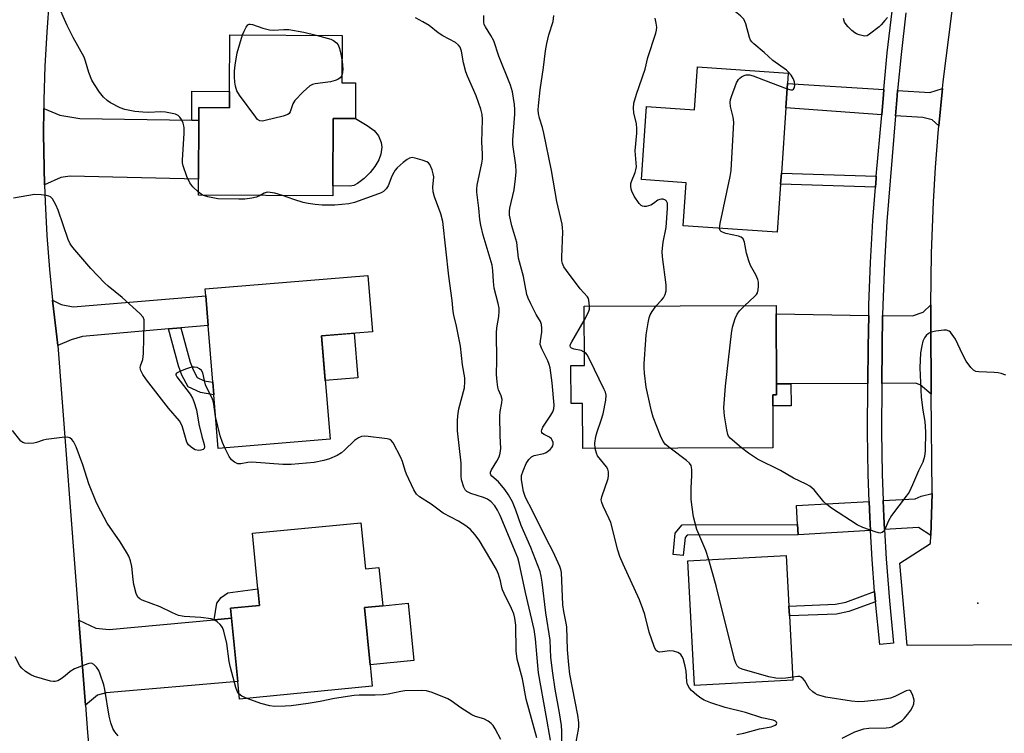
# Model space of a CAD drawing. Units: inches. Extents: x 1273761 to 1279761, y 485453 to 489454.
# Drawn here: x 1275152 to 1275436, y 487717 to 487922 of the extents above; entities that cross this region are included whole.
import ezdxf

# ---------------------------------------------------------------- set-up
doc = ezdxf.new("R2010")
doc.units = ezdxf.units.IN
doc.header["$MEASUREMENT"] = 0
for name, color, linetype in [('BLDG-Footprint', 5, 'Continuous'), ('CULTRL-Pad', 6, 'Continuous'), ('ELEV-Spot Elevation', 7, 'Continuous'), ('TRANS-Driveway', 251, 'Continuous'), ('TRANS-Non Street Sidewalk', 7, 'Continuous'), ('TRANS-Road', 130, 'Continuous'), ('TRANS-Street Sidewalk', 7, 'Continuous'), ('Undefined', 1, 'Continuous')]:
    doc.layers.add(name, color=color, linetype=linetype)

msp = doc.modelspace()

# ---------------------------------------------------------------- linework, layer by layer
at = {"layer": 'BLDG-Footprint'}
for points, elevation in [([(1275249.2, 487904.25), (1275249.15, 487893.91), (1275242.75, 487893.94), (1275242.65, 487874.53), (1275242.64, 487871.67), (1275203.92, 487871.86), (1275203.94, 487876.43), (1275204.03, 487893.39), (1275204.05, 487897.1), (1275212.81, 487897.05), (1275212.83, 487901.75), (1275212.91, 487918.05), (1275245.35, 487917.89), (1275245.28, 487904.26)], 289.42), ([(1275373.25, 487896.98), (1275371.95, 487878.2), (1275371.73, 487875.03), (1275370.77, 487861.12), (1275343.66, 487863), (1275344.52, 487875.43), (1275331.59, 487876.32), (1275333.05, 487897.39), (1275346.87, 487896.44), (1275347.73, 487908.83), (1275373.95, 487907.01), (1275373.75, 487904.07)], 298.25), ([(1275241.87, 487801.42), (1275209.63, 487798.76), (1275208.35, 487814.23), (1275208.05, 487817.89), (1275206.7, 487834.27), (1275205.99, 487842.8), (1275205.83, 487844.78), (1275252.77, 487848.65), (1275254.1, 487832.45), (1275239.41, 487831.24)], 286.85), ([(1275369.46, 487814.21), (1275369.48, 487811.07), (1275369.53, 487798.99), (1275314.67, 487798.74), (1275314.61, 487811.78), (1275311.35, 487811.77), (1275311.3, 487822.71), (1275315.16, 487822.73), (1275315.08, 487839.79), (1275370.42, 487840.05), (1275370.43, 487837.56), (1275370.53, 487817.41), (1275370.54, 487814.21)], 296.15), ([(1275250.72, 487777.37), (1275252.03, 487764.05), (1275255.95, 487764.44), (1275257.03, 487753.41), (1275251.75, 487752.89), (1275253.38, 487736.36), (1275253.98, 487730.22), (1275215.74, 487726.46), (1275215.23, 487731.6), (1275213.44, 487749.86), (1275213.16, 487752.68), (1275221.52, 487753.51), (1275221.05, 487758.31), (1275219.47, 487774.3)], 285.38), ([(1275375.27, 487731.94), (1275346.89, 487730.41), (1275344.95, 487766.33), (1275373.33, 487767.86), (1275374.11, 487753.33), (1275374.27, 487750.49)], 296.39)]:
    msp.add_lwpolyline(points, close=True, dxfattribs=dict(at, elevation=elevation))
at = {"layer": 'CULTRL-Pad'}
for points in [[(1275248.74, 487874.62), (1275247.54, 487874.43), (1275242.65, 487874.53), (1275242.75, 487893.94), (1275249.15, 487893.91), (1275252.55, 487891.96), (1275254.56, 487890.47), (1275255.77, 487888.98), (1275256.57, 487887.05), (1275256.76, 487885.68), (1275256.52, 487883.62), (1275255.86, 487882.05), (1275254.76, 487880.06), (1275253.45, 487878.4), (1275251.65, 487876.64), (1275249.79, 487875.2)], [(1275249.88, 487819.11), (1275240.47, 487818.34), (1275239.41, 487831.24), (1275248.82, 487832.02)], [(1275265.98, 487737.6), (1275253.38, 487736.36), (1275251.75, 487752.89), (1275257.03, 487753.41), (1275264.36, 487754.13)]]:
    msp.add_lwpolyline(points, close=True, dxfattribs=at)
at = {"layer": 'ELEV-Spot Elevation'}
msp.add_point((1275428.59, 487754.18, 297.08), dxfattribs=at)
at = {"layer": 'TRANS-Driveway'}
for points in [[(1275401.5, 487902.26), (1275401.36, 487900.82), (1275400.88, 487895.03), (1275373.26, 487896.98), (1275373.75, 487904.07)], [(1275417.34, 487891.82), (1275415.41, 487893.6), (1275412.74, 487894.2), (1275404.86, 487894.75), (1275405.33, 487900.46), (1275405.47, 487902.01), (1275414.75, 487901.41), (1275418.39, 487902.56)], [(1275201.95, 487893.42), (1275204.03, 487893.39), (1275203.94, 487876.43), (1275166.95, 487877.28), (1275164.27, 487876.93), (1275159.54, 487874.84), (1275159.41, 487879.73), (1275159.25, 487889.51), (1275159.32, 487896.84), (1275163.97, 487894.88), (1275169.66, 487893.92)], [(1275198.86, 487833.58), (1275195.27, 487833.26), (1275170.48, 487831.07), (1275167.24, 487830.12), (1275163.32, 487828.46), (1275163.09, 487830.97), (1275161.96, 487840.69), (1275161.87, 487841.58), (1275164.37, 487840.25), (1275167.81, 487839.65), (1275205.99, 487842.8), (1275206.7, 487834.27)], [(1275415.16, 487814.41), (1275412, 487817.13), (1275410.62, 487817.59), (1275400.89, 487817.55), (1275400.99, 487827.99), (1275401.15, 487837.11), (1275409.78, 487836.99), (1275412.87, 487838.07), (1275415.01, 487840.21), (1275415, 487835.25)], [(1275397.13, 487837.17), (1275396.97, 487828.04), (1275396.87, 487817.53), (1275374.72, 487817.43), (1275370.53, 487817.41), (1275370.43, 487837.56)], [(1275415.05, 487773.66), (1275411.44, 487776), (1275401.65, 487775.4), (1275401.46, 487779.18), (1275401.27, 487783.74), (1275410.54, 487784.26), (1275412.27, 487785), (1275415.39, 487785.8)], [(1275397.63, 487775.16), (1275376.81, 487773.89), (1275376.63, 487776.87), (1275376.3, 487782.34), (1275397.25, 487783.51), (1275397.44, 487778.99)], [(1275171.32, 487724.78), (1275169.43, 487749.25), (1275174.36, 487746.97), (1275178.21, 487746.52), (1275208.48, 487749.39), (1275213.44, 487749.86), (1275215.23, 487731.6), (1275177.3, 487728.27), (1275174.84, 487727.65)]]:
    msp.add_lwpolyline(points, close=True, dxfattribs=at)
at = {"layer": 'TRANS-Non Street Sidewalk'}
for points in [[(1275204.03, 487893.39), (1275201.95, 487893.42), (1275201.99, 487901.8), (1275212.83, 487901.75), (1275212.81, 487897.05), (1275204.05, 487897.1)], [(1275399.31, 487877.32), (1275399.25, 487876.65), (1275399.06, 487874.14), (1275371.73, 487875.03), (1275371.95, 487878.2)], [(1275195.27, 487833.26), (1275198.86, 487833.58), (1275201.51, 487823.69), (1275202.39, 487821.41), (1275203.5, 487819.25), (1275205.53, 487818.32), (1275208.05, 487817.89), (1275208.35, 487814.23), (1275204.48, 487814.89), (1275200.9, 487816.52), (1275199.15, 487819.95), (1275198.12, 487822.58)], [(1275370.53, 487817.41), (1275374.72, 487817.43), (1275374.75, 487811.09), (1275369.48, 487811.07), (1275369.46, 487814.21), (1275370.54, 487814.21)], [(1275376.81, 487773.89), (1275344.75, 487773.78), (1275344.17, 487773.11), (1275343.67, 487767.92), (1275340.71, 487768.21), (1275341.3, 487774.33), (1275343.36, 487776.75), (1275376.63, 487776.87)], [(1275213.44, 487749.86), (1275208.48, 487749.39), (1275209.21, 487754.14), (1275210.47, 487755.83), (1275212.41, 487757.17), (1275221.05, 487758.31), (1275221.52, 487753.51), (1275213.16, 487752.68)], [(1275399.07, 487754.53), (1275391.37, 487751.75), (1275387.88, 487751.01), (1275374.27, 487750.49), (1275374.12, 487753.33), (1275387.53, 487753.85), (1275390.58, 487754.49), (1275398.83, 487757.56)]]:
    msp.add_lwpolyline(points, close=True, dxfattribs=at)
at = {"layer": 'TRANS-Road'}
for points in [[(1275446.4, 487742.11), (1275408.23, 487741.95), (1275406.07, 487765.67), (1275414.98, 487771.34), (1275415.05, 487773.66), (1275415.39, 487785.8), (1275415.16, 487814.41), (1275415, 487835.25), (1275415.01, 487840.21), (1275415.2, 487855.09), (1275415.79, 487869.95), (1275416.38, 487879.85), (1275417.14, 487889.74), (1275417.34, 487891.82), (1275418.39, 487902.56), (1275418.59, 487904.55), (1275421.09, 487924.22), (1275422.58, 487934.02), (1275425.12, 487948.68), (1275428.03, 487963.28), (1275431.2, 487977.91), (1275438.07, 488007.06)], [(1275160.88, 487928.6), (1275160.16, 487918.84), (1275159.64, 487909.07), (1275159.34, 487899.29), (1275159.32, 487896.84), (1275159.25, 487889.51), (1275159.41, 487879.73), (1275159.54, 487874.84), (1275159.7, 487869.95), (1275160.24, 487860.18), (1275160.99, 487850.43), (1275161.87, 487841.58), (1275161.96, 487840.69), (1275163.09, 487830.97), (1275163.32, 487828.46), (1275169.43, 487749.25), (1275171.32, 487724.78), (1275171.93, 487716.83), (1275176.27, 487669.97)]]:
    msp.add_lwpolyline(points, dxfattribs=at)
at = {"layer": 'TRANS-Street Sidewalk'}
msp.add_lwpolyline([(1275407.86, 487924.38), (1275406.49, 487912.43), (1275405.47, 487902.01), (1275405.33, 487900.46), (1275404.86, 487894.75), (1275402.37, 487864.26), (1275401.7, 487852.18), (1275401.22, 487840.09), (1275401.15, 487837.11), (1275400.99, 487827.99), (1275400.89, 487817.55), (1275400.81, 487803.6), (1275400.99, 487791.39), (1275401.27, 487783.74), (1275401.46, 487779.18), (1275401.65, 487775.4), (1275402.13, 487766.99), (1275403.08, 487754.81), (1275404.29, 487742.61), (1275400.29, 487742.22), (1275399.07, 487754.53), (1275398.83, 487757.56), (1275398.12, 487766.72), (1275397.63, 487775.16), (1275397.44, 487778.99), (1275397.25, 487783.51), (1275396.97, 487791.28), (1275396.78, 487803.58), (1275396.87, 487817.53), (1275396.97, 487828.04), (1275397.13, 487837.17), (1275397.2, 487840.21), (1275397.67, 487852.37), (1275398.36, 487864.52), (1275399.06, 487874.14), (1275399.25, 487876.65), (1275399.31, 487877.32), (1275400.88, 487895.03), (1275401.36, 487900.82), (1275401.5, 487902.26), (1275402.49, 487912.86), (1275403.87, 487924.87)], dxfattribs=at)
at = {"layer": 'Undefined'}
msp.add_line((1275205.1, 487871.85, 288), (1275203.92, 487872.65, 288), dxfattribs=at)
for points, elevation in [([(1275203.92, 487872.65), (1275202.24, 487874.24), (1275201.38, 487875.36), (1275200.57, 487877.26), (1275199.5, 487880.33), (1275199.35, 487881.19), (1275199.32, 487882.05), (1275199.74, 487889.59), (1275199.76, 487891.29), (1275199.69, 487891.84), (1275199.46, 487892.64), (1275199, 487893.66), (1275198.57, 487894.36), (1275198.07, 487894.85), (1275197.32, 487895.19), (1275194.45, 487895.77), (1275192.98, 487895.85), (1275189.63, 487895.69), (1275187.91, 487895.74), (1275185.59, 487896), (1275182.69, 487896.53), (1275181.35, 487897.03), (1275178.54, 487898.46), (1275177.59, 487899.12), (1275176.5, 487900.11), (1275175.38, 487901.49), (1275173.89, 487903.73), (1275173.14, 487905.01), (1275172.29, 487907.2), (1275171.36, 487910.49), (1275170.91, 487911.68), (1275167.77, 487917.33), (1275166.1, 487920.74), (1275163.48, 487926.65)], 288), ([(1275373.64, 487902.53), (1275374.66, 487902.24), (1275375.13, 487902.22), (1275375.47, 487902.39), (1275375.77, 487902.91), (1275375.87, 487903.6), (1275375.74, 487904.56), (1275375.33, 487905.52), (1275374.73, 487906.46), (1275374.03, 487907.32), (1275373.47, 487907.84), (1275369.48, 487910.63), (1275367.03, 487913.01), (1275364.05, 487915.48), (1275363.42, 487916.09), (1275363.08, 487916.55), (1275362.72, 487917.32), (1275361.69, 487921.27), (1275361.16, 487922.57), (1275360.2, 487923.57), (1275357.28, 487925.84)], 298), ([(1275216.58, 487918.03), (1275217.04, 487919.15), (1275217.67, 487920.3), (1275218.17, 487920.91), (1275218.55, 487921.15), (1275218.77, 487921.18), (1275219.5, 487921.08), (1275222.46, 487920), (1275224.42, 487919.48), (1275225.53, 487919.39), (1275228.47, 487919.65), (1275229.98, 487919.59), (1275234.27, 487918.83), (1275237.83, 487917.93)], 290), ([(1275308.67, 487713.62), (1275308.68, 487717.26), (1275308.59, 487718.85), (1275308.01, 487722.52), (1275306.74, 487729.32), (1275306.03, 487734.01), (1275305.53, 487738.44), (1275305.31, 487743.5), (1275304, 487751.39), (1275302.98, 487760.22), (1275302.69, 487761.94), (1275302.38, 487763.25), (1275301.77, 487765.06), (1275299.72, 487770.25), (1275296.98, 487776.55), (1275295.44, 487781.01), (1275294.41, 487783.39), (1275293.33, 487785.36), (1275292.22, 487786.94), (1275290.36, 487789.15), (1275288.47, 487790.82), (1275288.21, 487791.21), (1275288.12, 487791.48), (1275288.12, 487791.92), (1275288.36, 487792.6), (1275289.94, 487795.09), (1275290.59, 487796.4), (1275290.92, 487797.45), (1275291.09, 487798.77), (1275290.92, 487802.41), (1275290.82, 487808.07), (1275290.92, 487809.46), (1275291.36, 487811.89), (1275291.44, 487812.9), (1275291.2, 487813.96), (1275290.45, 487815.7), (1275290.2, 487816.5), (1275289.98, 487817.97), (1275289.84, 487820.06), (1275289.96, 487824.14), (1275289.82, 487832.11), (1275289.95, 487833.52), (1275290.48, 487836.86), (1275290.6, 487838.33), (1275290.58, 487839.21), (1275290.31, 487840.56), (1275289.12, 487844.98), (1275288.93, 487846.95), (1275288.81, 487850.06), (1275288.56, 487851.63), (1275285.94, 487860.3), (1275285.3, 487863.15), (1275285.03, 487864.78), (1275284.77, 487868.09), (1275284.14, 487872.72), (1275284.11, 487873.59), (1275284.25, 487874.75), (1275285.62, 487881.07), (1275285.78, 487882.18), (1275285.8, 487883.74), (1275285.64, 487887.15), (1275285.78, 487893.61), (1275285.71, 487895.12), (1275285.32, 487896.66), (1275284.01, 487900.49), (1275281.47, 487906.11), (1275280.96, 487907.44), (1275280.33, 487910), (1275279.72, 487913.4), (1275279.34, 487914.48), (1275278.85, 487915.12), (1275277.99, 487915.82), (1275274.37, 487917.74), (1275273.02, 487918.69), (1275270.41, 487920.78), (1275268.61, 487921.85), (1275266.5, 487922.97)], 290), ([(1275312.35, 487711.54), (1275313.46, 487717.74), (1275313.55, 487718.62), (1275313.55, 487719.76), (1275313.25, 487721.86), (1275311.01, 487733.7), (1275310.64, 487736.36), (1275310.32, 487740.71), (1275310.07, 487747.32), (1275309.9, 487748.43), (1275309.19, 487751.73), (1275308.97, 487753.64), (1275308.58, 487763.03), (1275308.41, 487763.89), (1275308.12, 487764.7), (1275306.2, 487768.98), (1275304.17, 487772.77), (1275300.2, 487780.8), (1275298.16, 487784.68), (1275297.85, 487785.46), (1275297.59, 487786.4), (1275297.03, 487789.71), (1275297.08, 487790.99), (1275297.48, 487792.34), (1275298.36, 487794.45), (1275299.16, 487795.59), (1275299.96, 487796.33), (1275300.67, 487796.71), (1275303.43, 487797.3), (1275304.19, 487797.61), (1275305.26, 487798.48), (1275305.79, 487799.09), (1275306.05, 487799.52), (1275306.16, 487799.98), (1275306.12, 487800.45), (1275305.9, 487801.15), (1275305.66, 487801.57), (1275305.06, 487802.08), (1275303.53, 487802.8), (1275303.12, 487803.08), (1275302.87, 487803.41), (1275302.8, 487803.76), (1275302.86, 487804.19), (1275303.19, 487804.93), (1275305.47, 487808.36), (1275306.04, 487809.37), (1275306.31, 487810.17), (1275306.41, 487811.24), (1275305.88, 487817.66), (1275305.31, 487822.02), (1275305.03, 487823.02), (1275304.61, 487824.07), (1275303.89, 487825.59), (1275302.85, 487827.49), (1275302.44, 487828.74), (1275302.47, 487829.77), (1275302.92, 487832.28), (1275302.93, 487833.44), (1275302.79, 487834.56), (1275302.48, 487835.36), (1275301.26, 487837.38), (1275299.69, 487840.52), (1275298.95, 487842.1), (1275298.56, 487843.19), (1275297.57, 487848.33), (1275296.2, 487853.62), (1275295.7, 487858.17), (1275294.2, 487863.03), (1275293.62, 487866.11), (1275293.55, 487867.23), (1275293.63, 487868.04), (1275294.88, 487873.39), (1275295.29, 487876.58), (1275295.47, 487878.59), (1275295.39, 487880.51), (1275294.55, 487886.47), (1275294.54, 487887.79), (1275295.07, 487895.17), (1275295.1, 487896.51), (1275294.99, 487897.97), (1275294.41, 487901.65), (1275293.85, 487903.59), (1275290.49, 487911.94), (1275289.02, 487916.3), (1275288.23, 487917.85), (1275286.65, 487920.36), (1275286.31, 487921.08), (1275286.18, 487921.61), (1275286.13, 487923.64)], 292), ([(1275316.65, 487839.8), (1275316.47, 487841.51), (1275316.32, 487842.03), (1275316.07, 487842.5), (1275313.93, 487844.84), (1275309.96, 487850.08), (1275309.22, 487851.2), (1275308.83, 487852.12), (1275308.69, 487852.86), (1275308.63, 487853.93), (1275308.91, 487861.26), (1275308.89, 487862.43), (1275308.77, 487863.5), (1275307.21, 487870.05), (1275305.7, 487878.93), (1275303.47, 487889.71), (1275303.07, 487891.33), (1275302.21, 487894.02), (1275301.94, 487895.38), (1275301.87, 487896.47), (1275301.91, 487897.6), (1275302.37, 487902.19), (1275303.33, 487908.7), (1275303.94, 487913.44), (1275304.33, 487915.57), (1275304.93, 487918.04), (1275306.18, 487921.88), (1275306.33, 487923.62)], 294), ([(1275335.85, 487839.89), (1275337.43, 487841.54), (1275337.95, 487842.2), (1275338.44, 487843.19), (1275338.73, 487844.25), (1275338.69, 487845.96), (1275337.68, 487854.01), (1275337.57, 487855.45), (1275337.64, 487856.56), (1275337.86, 487858.23), (1275338.78, 487862.54), (1275339.12, 487868.09), (1275339.08, 487869.51), (1275338.86, 487870.09), (1275338.57, 487870.38), (1275337.89, 487870.68), (1275337.39, 487870.72), (1275336.87, 487870.62), (1275336.37, 487870.4), (1275335.09, 487869.4), (1275334.36, 487868.98), (1275332.97, 487868.6), (1275332.43, 487868.56), (1275331.92, 487868.65), (1275331.51, 487868.89), (1275330.96, 487869.44), (1275329.5, 487871.5), (1275328.8, 487873.03), (1275328.65, 487873.56), (1275328.55, 487874.38), (1275328.59, 487875.19), (1275328.7, 487875.73), (1275329.8, 487878.34), (1275330.03, 487879.17), (1275330.16, 487880.02), (1275329.79, 487884.6), (1275330.29, 487889.71), (1275330.3, 487891.05), (1275330.14, 487892.4), (1275329.37, 487895.53), (1275329.29, 487896.94), (1275329.39, 487898.36), (1275330.14, 487900.92), (1275332.73, 487908.19), (1275333.5, 487911.54), (1275335.74, 487918.53), (1275335.93, 487919.38), (1275336, 487920.24), (1275335.87, 487921.4), (1275335.59, 487922.85)], 296), ([(1275402.58, 487923.09), (1275401.74, 487922.25), (1275400.71, 487920.97), (1275400.11, 487920.37), (1275397.4, 487918.22), (1275396.68, 487917.83), (1275395.92, 487917.72), (1275394.34, 487918.04), (1275393.58, 487918.33), (1275393.1, 487918.61), (1275392.22, 487919.36), (1275391.19, 487920.4), (1275390.62, 487921.05), (1275390.16, 487921.75), (1275389.85, 487922.81)], 300), ([(1275245.29, 487906.61), (1275245.05, 487906.08), (1275244.73, 487905.68), (1275244.09, 487905.21), (1275243.34, 487904.86), (1275241.93, 487904.55), (1275237.58, 487903.95), (1275236.77, 487903.73), (1275236.04, 487903.34), (1275234.11, 487901.62), (1275231.68, 487899.16), (1275231.13, 487898.19), (1275230.33, 487895.82), (1275230.04, 487895.41), (1275229.63, 487895.11), (1275228.31, 487894.64), (1275223.16, 487893.34), (1275222.33, 487893.19), (1275221.58, 487893.26), (1275220.96, 487893.68), (1275220.41, 487894.31), (1275215.69, 487900.68), (1275214.95, 487901.91), (1275214.55, 487903.26), (1275214.37, 487904.38), (1275214.27, 487906), (1275214.31, 487907.55), (1275214.46, 487909.28), (1275215.09, 487912.93), (1275216.58, 487918.03)], 290), ([(1275237.83, 487917.93), (1275242.09, 487916.79), (1275242.86, 487916.43), (1275243.68, 487915.79), (1275244.17, 487915.21), (1275244.59, 487914.17), (1275244.99, 487912.47), (1275245.31, 487910.46)], 290), ([(1275245.31, 487910.46), (1275245.53, 487908.13), (1275245.47, 487907.28), (1275245.29, 487906.61)], 290), ([(1275354.13, 487862.27), (1275354.3, 487863.69), (1275357.17, 487877.21), (1275357.47, 487878.97), (1275358.23, 487892.84), (1275358.05, 487894.29), (1275357.27, 487897.45), (1275357.17, 487898.58), (1275357.3, 487899.43), (1275357.55, 487900.28), (1275359.02, 487904.21), (1275359.62, 487905.19), (1275360.01, 487905.59), (1275360.48, 487905.93), (1275361.25, 487906.32), (1275361.79, 487906.49), (1275362.76, 487906.54), (1275363.81, 487906.27), (1275366.81, 487905.06), (1275373.64, 487902.53)], 298), ([(1275305.43, 487714.6), (1275304.1, 487721.71), (1275301.97, 487734.05), (1275301.73, 487736.16), (1275301.07, 487743.9), (1275300.69, 487746.59), (1275298.22, 487757.2), (1275296.33, 487765.78), (1275295.93, 487767.23), (1275290.88, 487779.45), (1275290.09, 487781.02), (1275289.34, 487782.23), (1275288.28, 487783.41), (1275287.19, 487784.14), (1275286.11, 487784.59), (1275282.45, 487785.8), (1275281.26, 487786.4), (1275280.81, 487786.89), (1275280.44, 487787.6), (1275279.78, 487789.75), (1275279.65, 487790.89), (1275279.6, 487794.58), (1275278.61, 487803.82), (1275278.57, 487806.76), (1275278.68, 487808.21), (1275279.01, 487810.21), (1275280.56, 487816.22), (1275280.69, 487817.97), (1275280.67, 487819.14), (1275280.06, 487822.92), (1275279.43, 487828.24), (1275278.33, 487834.07), (1275277.53, 487837.23), (1275277.35, 487838.26), (1275277.07, 487841.42), (1275276.06, 487848.43), (1275274.37, 487864.2), (1275273.8, 487866.44), (1275271.96, 487871.38), (1275271.55, 487872.78), (1275271.48, 487874.17), (1275271.72, 487877.14), (1275271.58, 487877.99), (1275271.24, 487879.12), (1275270.56, 487880.71), (1275270.22, 487881.13), (1275269.78, 487881.44), (1275268.42, 487881.95), (1275266.4, 487882.51), (1275265.56, 487882.65), (1275264.78, 487882.54), (1275264.08, 487882.14), (1275262.96, 487881.25), (1275261.23, 487879.71), (1275260.66, 487879.08), (1275260.2, 487878.36), (1275259.7, 487877.32), (1275258.61, 487874.48), (1275258.03, 487873.63), (1275257.29, 487872.93), (1275256.56, 487872.53), (1275255.77, 487872.22), (1275248.87, 487869.75), (1275247.21, 487869.31), (1275243.25, 487868.93), (1275239.55, 487868.95), (1275237.55, 487869.1), (1275235.54, 487869.43), (1275234.13, 487869.76), (1275231.37, 487870.61), (1275228.13, 487871.74)], 288), ([(1275228.13, 487871.74), (1275225.93, 487872.42), (1275223.95, 487872.65), (1275223.41, 487872.6), (1275222.88, 487872.44), (1275221.72, 487871.77)], 288), ([(1275208.86, 487808.04), (1275208.37, 487811.51), (1275208.14, 487812.55), (1275207.78, 487813.51), (1275206.53, 487815.86), (1275205.96, 487817.14), (1275205.6, 487818.38), (1275205.15, 487820.6), (1275204.82, 487821.3), (1275204.24, 487821.78), (1275203.5, 487822.1), (1275202.7, 487822.27), (1275202.13, 487822.25), (1275201.28, 487822.06), (1275200.15, 487821.67), (1275198.51, 487821.01), (1275197.62, 487820.52), (1275197.4, 487820.21), (1275197.39, 487820.03), (1275197.65, 487819.42), (1275201.51, 487814.4), (1275202.19, 487813.3), (1275202.61, 487812.36), (1275203.33, 487809.96), (1275204, 487805.79), (1275204.84, 487802.27), (1275205.55, 487799.9), (1275205.66, 487799.2), (1275205.57, 487798.81), (1275205.27, 487798.52), (1275204.56, 487798.27), (1275204.02, 487798.21), (1275202.96, 487798.42), (1275202.47, 487798.65), (1275201.79, 487799.12), (1275201.01, 487799.87), (1275200.59, 487800.57), (1275199.17, 487805.26), (1275198.43, 487806.74), (1275195.26, 487810.38), (1275188.94, 487818.55), (1275187.87, 487820.11), (1275187.31, 487821.3), (1275187.14, 487822.05), (1275187.17, 487822.56), (1275187.88, 487824.48), (1275188.07, 487826.2), (1275188.28, 487835.01), (1275188.22, 487835.85), (1275187.95, 487836.61), (1275187.01, 487837.68), (1275181.95, 487842.27), (1275177.88, 487845.54), (1275176.79, 487846.51), (1275172.91, 487850.67), (1275167.66, 487856.69), (1275166.96, 487857.78), (1275166.39, 487859.09), (1275163.42, 487867.48), (1275162.78, 487869.08), (1275161.8, 487870.77), (1275161.26, 487871.32), (1275160.79, 487871.55), (1275160, 487871.76), (1275158.59, 487871.97), (1275156.6, 487872.06), (1275150.56, 487870.97)], 286), ([(1275221.72, 487871.77), (1275220.65, 487871.27), (1275219.25, 487870.95), (1275217.23, 487870.68), (1275215.53, 487870.65), (1275209.5, 487870.81), (1275206.58, 487871.34), (1275205.1, 487871.85)], 288), ([(1275361.39, 487840.01), (1275364.19, 487842.56), (1275364.76, 487843.21), (1275365.05, 487843.69), (1275365.27, 487844.48), (1275365.38, 487845.6), (1275365.36, 487846.73), (1275365.2, 487847.55), (1275364.62, 487848.83), (1275363.09, 487851.59), (1275362.54, 487852.91), (1275361.87, 487855.09), (1275361.31, 487858.25), (1275361.15, 487858.78), (1275360.9, 487859.24), (1275360.34, 487859.74), (1275359.62, 487860.04), (1275355.95, 487860.81), (1275354.94, 487861.14), (1275354.55, 487861.37), (1275354.27, 487861.67), (1275354.13, 487862.27)], 298), ([(1275315.09, 487835.72), (1275316.36, 487838.1), (1275316.6, 487838.98), (1275316.65, 487839.8)], 294), ([(1275339.85, 487798.86), (1275338.55, 487799.91), (1275337.86, 487800.8), (1275337.14, 487802.38), (1275334.97, 487807.83), (1275334.5, 487809.53), (1275332.97, 487816.42), (1275332.48, 487820.52), (1275332.38, 487821.99), (1275332.4, 487823.18), (1275332.85, 487830.07), (1275333.01, 487831.55), (1275333.56, 487835.04), (1275333.85, 487836.47), (1275334.14, 487837.28), (1275334.7, 487838.25), (1275335.85, 487839.89)], 296), ([(1275360.48, 487798.95), (1275357.22, 487801.78), (1275356.75, 487802.36), (1275356.52, 487802.81), (1275356.18, 487804.17), (1275355.56, 487808.18), (1275355.43, 487809.33), (1275355.41, 487810.5), (1275355.84, 487816.77), (1275357.61, 487831.94), (1275357.88, 487833.72), (1275358.6, 487836.23), (1275359.17, 487837.54), (1275359.85, 487838.43), (1275361.39, 487840.01)], 298), ([(1275315.14, 487826.57), (1275314.22, 487826.99), (1275312.21, 487827.44), (1275311.48, 487827.69), (1275311.15, 487827.95), (1275311.06, 487828.36), (1275311.18, 487828.82), (1275311.54, 487829.57), (1275315.09, 487835.72)], 294), ([(1275436.66, 487819.95), (1275435.31, 487820.41), (1275434.47, 487820.6), (1275433.3, 487820.71), (1275428.85, 487820.87), (1275428.01, 487821), (1275427.29, 487821.32), (1275426.53, 487822.1), (1275425.21, 487823.98), (1275424.13, 487825.95), (1275422.1, 487830.29), (1275421.19, 487831.68), (1275420.68, 487832.29), (1275420.29, 487832.62), (1275419.59, 487832.86), (1275418.77, 487832.87), (1275416.48, 487832.62), (1275415.09, 487832.32), (1275414.36, 487831.91), (1275413.72, 487831.33), (1275413.17, 487830.65), (1275412.74, 487829.76), (1275412.41, 487828.37), (1275412.09, 487826.37), (1275411.87, 487822.02), (1275412.23, 487813.59), (1275412.7, 487809.86), (1275413.26, 487806.51), (1275413.53, 487803.58), (1275413.45, 487798.1), (1275413.23, 487796.45), (1275412.73, 487794.84), (1275411.52, 487792.34), (1275409.76, 487788.25), (1275408.77, 487786.21), (1275407.96, 487785), (1275403.66, 487779.45), (1275402.83, 487777.95), (1275401.69, 487775.23), (1275401.37, 487774.8), (1275401.03, 487774.55), (1275400.38, 487774.39), (1275399.3, 487774.6), (1275395.4, 487776.01), (1275393.83, 487776.79), (1275386.44, 487781.56), (1275385.02, 487782.57), (1275384.2, 487783.38), (1275381.43, 487786.8), (1275380.13, 487787.9), (1275379.13, 487788.48), (1275375.46, 487790.25), (1275371.7, 487792.42), (1275365.02, 487795.7), (1275362.45, 487797.42), (1275360.48, 487798.95)], 298), ([(1275318.3, 487798.75), (1275318.16, 487800.3), (1275318.45, 487802.25), (1275318.8, 487803.61), (1275320.03, 487806.9), (1275320.62, 487808.74), (1275321.39, 487812.68), (1275321.41, 487814.12), (1275321.23, 487814.97), (1275320.91, 487815.78), (1275316.67, 487824.53), (1275315.96, 487825.79), (1275315.61, 487826.22), (1275315.14, 487826.57)], 294), ([(1275211.51, 487798.92), (1275210.83, 487800.49), (1275210.17, 487802.38), (1275208.86, 487808.04)], 286), ([(1275215.59, 487727.98), (1275215.05, 487728.78), (1275214.66, 487729.8), (1275213.15, 487735.64), (1275212.79, 487737.34), (1275212.06, 487742.55), (1275211.23, 487746.05), (1275210.83, 487747.15), (1275210.17, 487748.03), (1275209.31, 487748.76), (1275208.61, 487749.23), (1275207.57, 487749.65), (1275204.62, 487750.01), (1275199.76, 487750.27), (1275198.16, 487750.64), (1275196.39, 487751.34), (1275192.89, 487753.13), (1275187.68, 487754.99), (1275186.98, 487755.4), (1275186.45, 487755.92), (1275185.98, 487756.94), (1275185.3, 487759.53), (1275185.06, 487760.97), (1275184.7, 487764.69), (1275184.3, 487766.34), (1275183.85, 487767.67), (1275183.18, 487768.91), (1275181.35, 487771.8), (1275177.62, 487777.26), (1275174.91, 487782.31), (1275174.33, 487783.58), (1275172.32, 487788.58), (1275170.59, 487794.02), (1275168.66, 487799.29), (1275167.89, 487800.78), (1275167.39, 487801.36), (1275166.81, 487801.8), (1275166.08, 487802.01), (1275164.66, 487801.96), (1275160.01, 487801.36), (1275159.17, 487801.16), (1275157.25, 487800.5), (1275156.41, 487800.31), (1275154.96, 487800.24), (1275153.83, 487800.35), (1275153.31, 487800.52), (1275152.74, 487800.92), (1275150.27, 487803.94)], 284), ([(1275301.41, 487715.35), (1275298.4, 487726.47), (1275297.32, 487732.33), (1275295.77, 487738.05), (1275295.48, 487740.37), (1275295.37, 487747.81), (1275295.12, 487749.86), (1275294.79, 487751.06), (1275294.17, 487752.66), (1275292.01, 487756.91), (1275291.54, 487758), (1275291.35, 487758.7), (1275291.02, 487760.64), (1275290.44, 487762.52), (1275289.78, 487763.84), (1275288.19, 487766.66), (1275284.81, 487772.33), (1275283.61, 487773.94), (1275282.29, 487775.41), (1275280.97, 487776.45), (1275278.84, 487777.83), (1275274.42, 487780.16), (1275271, 487782.74), (1275267.59, 487784.83), (1275266.76, 487785.59), (1275266.03, 487786.83), (1275263.92, 487791.36), (1275263.5, 487792.46), (1275262.75, 487795.05), (1275262.29, 487796.15), (1275260.05, 487800.37), (1275259.54, 487801.02), (1275259.11, 487801.32), (1275258.33, 487801.56), (1275257.49, 487801.69), (1275252.83, 487802.23), (1275251.68, 487802.29), (1275250.95, 487802.2), (1275250, 487801.81), (1275248.88, 487801.06), (1275245.98, 487798.24), (1275245.1, 487797.5), (1275243.85, 487796.77), (1275241.73, 487795.77), (1275240.09, 487795.27), (1275237.28, 487794.74), (1275230.67, 487794.13), (1275228.23, 487794.12), (1275219.29, 487794.85), (1275218.15, 487794.77), (1275216.14, 487794.36), (1275215.22, 487794.39), (1275214.25, 487794.8), (1275213.42, 487795.49), (1275212.77, 487796.47), (1275211.51, 487798.92)], 286), ([(1275351.05, 487766.66), (1275350.19, 487769.32), (1275347.61, 487775.42), (1275346.65, 487779.05), (1275346.22, 487781.83), (1275345.99, 487784.1), (1275345.94, 487787.35), (1275346.17, 487791.02), (1275346.1, 487792.75), (1275345.9, 487793.84), (1275345.49, 487794.54), (1275344.64, 487795.33), (1275339.85, 487798.86)], 296), ([(1275359.08, 487716.32), (1275361.16, 487716.63), (1275365.64, 487717.88), (1275369.01, 487718.46), (1275369.53, 487718.64), (1275370.19, 487719), (1275370.51, 487719.28), (1275370.65, 487719.58), (1275370.55, 487719.86), (1275370.27, 487720.12), (1275369.6, 487720.42), (1275366.28, 487721.13), (1275361.58, 487722.59), (1275355.75, 487724.1), (1275351.59, 487725.41), (1275349.73, 487726.19), (1275348.72, 487726.72), (1275347.54, 487727.59), (1275346, 487728.96), (1275345.43, 487729.61), (1275345.06, 487730.27), (1275344.81, 487730.99), (1275344.71, 487731.57), (1275344.5, 487734.56), (1275344.24, 487735.97), (1275343.61, 487738.16), (1275343.25, 487738.91), (1275342.94, 487739.32), (1275342.55, 487739.65), (1275342.09, 487739.92), (1275340.81, 487740.33), (1275339.69, 487740.39), (1275337.67, 487740.09), (1275336.84, 487740.05), (1275336.26, 487740.19), (1275335.78, 487740.64), (1275335.3, 487741.64), (1275333.83, 487745.84), (1275332.56, 487750.92), (1275332.05, 487752.51), (1275331.01, 487755.11), (1275326.34, 487765.39), (1275325.42, 487767.58), (1275324.78, 487769.48), (1275322.74, 487777.4), (1275322.32, 487778.48), (1275320.59, 487782.13), (1275320.18, 487783.18), (1275320.04, 487784), (1275320.15, 487784.85), (1275321.97, 487790.11), (1275322.13, 487790.94), (1275322.11, 487792), (1275321.9, 487792.76), (1275321.49, 487793.46), (1275318.99, 487796.65), (1275318.64, 487797.44), (1275318.3, 487798.75)], 294), ([(1275375.22, 487732.84), (1275373.28, 487732.52), (1275372.13, 487732.44), (1275370.39, 487732.57), (1275368.38, 487732.87), (1275360.68, 487735.08), (1275359.75, 487735.54), (1275359.24, 487736.04), (1275358.82, 487736.82), (1275358.45, 487737.95), (1275353.14, 487759.17), (1275351.05, 487766.66)], 296), ([(1275180.72, 487715.91), (1275179.83, 487717.07), (1275179.23, 487718.05), (1275178.64, 487719.65), (1275178.15, 487721.56), (1275176.93, 487729.22), (1275176.61, 487730.59), (1275175.6, 487733.69), (1275175.15, 487734.78), (1275174.52, 487735.72), (1275173.75, 487736.48), (1275173.1, 487736.82), (1275172.33, 487736.78), (1275170.94, 487736.32), (1275168.15, 487735.17), (1275166.89, 487734.45), (1275165.44, 487733.19), (1275164.32, 487732.36), (1275163.37, 487731.8), (1275162.64, 487731.55), (1275162.08, 487731.54), (1275161.23, 487731.68), (1275156.61, 487732.97), (1275155.54, 487733.47), (1275154.07, 487734.45), (1275152.94, 487735.37), (1275152.4, 487736.05), (1275151.02, 487738.69)], 282), ([(1275389.44, 487715.22), (1275393.08, 487717.01), (1275395.75, 487717.94), (1275397.12, 487718.13), (1275402.16, 487718.18), (1275402.98, 487718.27), (1275403.77, 487718.53), (1275406.03, 487719.83), (1275406.73, 487720.35), (1275407.33, 487720.93), (1275408.44, 487722.19), (1275409.3, 487723.33), (1275409.89, 487724.32), (1275410.17, 487725.08), (1275410.25, 487726.14), (1275409.89, 487727.55), (1275409.31, 487728.75), (1275408.99, 487729.01), (1275408.8, 487729.05), (1275407.92, 487728.85), (1275404.68, 487727.26), (1275403.37, 487726.8), (1275400.57, 487726.31), (1275395.9, 487725.82), (1275394.15, 487725.74), (1275392.13, 487725.9), (1275384.79, 487727.05), (1275382.41, 487727.74), (1275381.67, 487728.08), (1275380.99, 487728.55), (1275380, 487729.52), (1275378.74, 487731.74), (1275378.26, 487732.35), (1275377.7, 487732.82), (1275377.25, 487733), (1275376.73, 487733.03), (1275375.22, 487732.84)], 296), ([(1275217.94, 487726.67), (1275216.43, 487727.33), (1275215.59, 487727.98)], 284), ([(1275291.08, 487714.8), (1275289.45, 487717.88), (1275288.85, 487718.85), (1275288.3, 487719.49), (1275287.4, 487720.15), (1275286.16, 487720.81), (1275283.77, 487721.51), (1275282.74, 487721.98), (1275279.56, 487723.98), (1275276.8, 487726.01), (1275275.82, 487726.58), (1275271.26, 487728.39), (1275269.62, 487728.89), (1275268.15, 487728.98), (1275263.39, 487728.83), (1275262.22, 487728.7), (1275258.63, 487727.92), (1275257.16, 487727.75), (1275254.82, 487727.64), (1275250.21, 487727.62), (1275248.75, 487727.52), (1275243.13, 487726.67), (1275239.02, 487725.78), (1275235.58, 487725.21), (1275230.64, 487724.58), (1275228.88, 487724.44), (1275225.94, 487724.4), (1275224.52, 487724.55), (1275221.84, 487725.24), (1275217.94, 487726.67)], 284)]:
    msp.add_lwpolyline(points, dxfattribs=dict(at, elevation=elevation))

doc.saveas('drawing.dxf')
